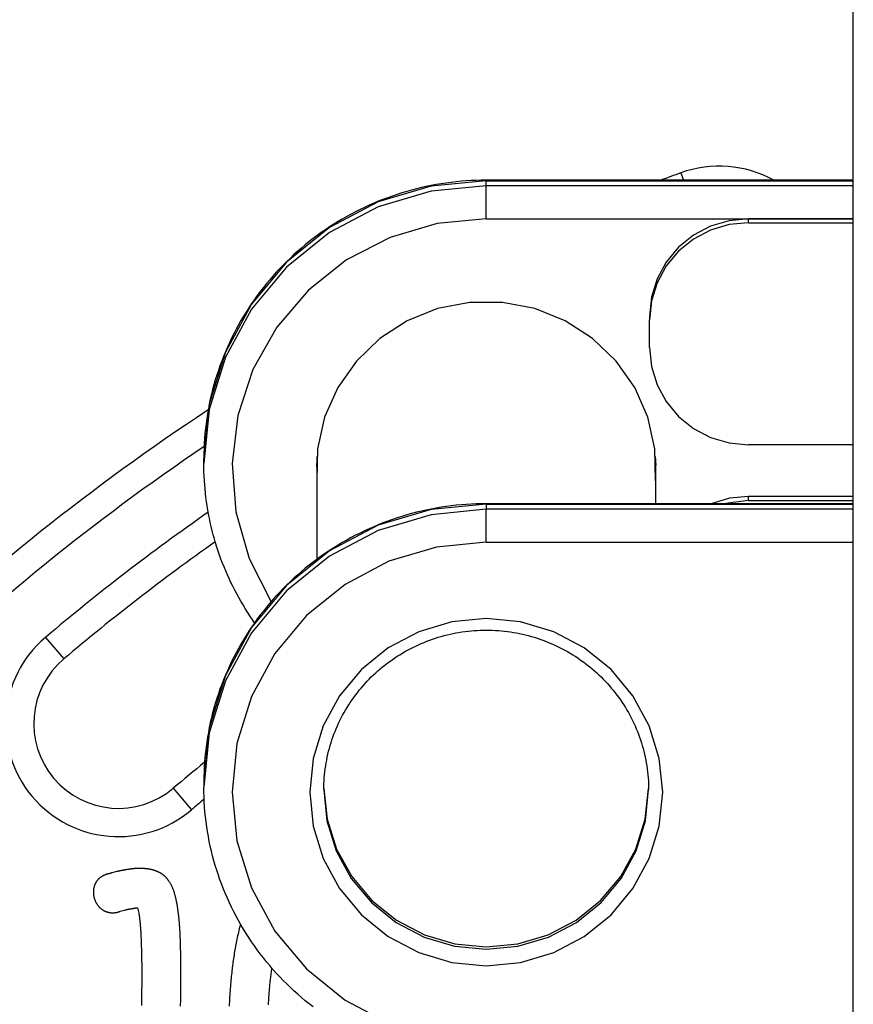
# Model space of a CAD drawing. Extents: x 0 to 21000, y 0 to 14850.
# Drawn here: x 4845 to 5032, y 4513 to 4734 of the extents above; entities that cross this region are included whole.
import ezdxf

# ---------------------------------------------------------------- set-up
doc = ezdxf.new("R2010")
doc.units = 0
doc.header["$LTSCALE"] = 10
doc.layers.add('D-STR', color=1, linetype='CONTINUOUS')

msp = doc.modelspace()

# ---------------------------------------------------------------- linework, layer by layer
at = {"layer": 'D-STR', "extrusion": (2.22045e-16, 1, 2.22045e-16)}
for p, q in [((5032.364, 3827.554), (5032.364, 5311.079)), ((4993.549, 4699.575), (4994.146, 4697.927)), ((4949.814, 4697.927), (4949.814, 4697.82)), ((5032.364, 4697.927), (4949.814, 4697.927)), ((4949.814, 4696.657), (4949.814, 4697.82)), ((4949.814, 4697.82), (5032.364, 4697.82)), ((5032.364, 4696.657), (4949.814, 4696.657)), ((4949.814, 4689.251), (4949.814, 4696.657)), ((4949.814, 4689.251), (5032.364, 4689.251)), ((5008.78, 4688.378), (5008.78, 4689.251)), ((5032.364, 4689.251), (5008.78, 4689.251)), ((5008.78, 4688.378), (5032.364, 4688.378)), ((4986.555, 4667.402), (4986.555, 4666.529)), ((4986.555, 4660.287), (4986.555, 4666.529)), ((5032.364, 4638.438), (5008.78, 4638.438)), ((4886.314, 4634.231), (4886.314, 4635.395)), ((4911.714, 4635.395), (4911.714, 4612.711)), ((4987.914, 4635.395), (4987.914, 4625.217)), ((5008.78, 4625.953), (5008.78, 4626.825)), ((5032.364, 4626.825), (5008.78, 4626.825)), ((5008.78, 4625.953), (5032.364, 4625.953)), ((4949.814, 4625.217), (4949.814, 4625.11)), ((5032.364, 4625.217), (4949.814, 4625.217)), ((4949.814, 4625.11), (4949.814, 4623.947)), ((4949.814, 4625.11), (5032.364, 4625.11)), ((5032.364, 4623.947), (4949.814, 4623.947)), ((4949.814, 4616.541), (4949.814, 4623.947)), ((4949.814, 4616.541), (5032.364, 4616.541)), ((4850.715, 4595.174), (4854.817, 4590.327)), ((4886.314, 4562.685), (4886.314, 4561.521)), ((4879.431, 4561.246), (4883.533, 4556.399)), ((4866.754, 4542.505), (4865.607, 4542.241)), ((4867.459, 4533.598), (4867.812, 4533.686)), ((4867.812, 4533.686), (4868.782, 4533.951)), ((4871.428, 4534.391), (4871.693, 4533.157))]:
    msp.add_line(p, q, dxfattribs=at)
at = {"layer": 'D-STR'}
for p, q in [((4911.717, 4635.841), (4911.714, 4635.395)), ((4987.914, 4635.395), (4987.911, 4635.841)), ((4911.631, 4634.231), (4911.714, 4632.658)), ((4987.914, 4632.658), (4987.997, 4634.231)), ((5008.78, 4625.953), (5003.062, 4625.217))]:
    msp.add_line(p, q, dxfattribs=at)
for points in [[(4949.814, 4697.927), (4948.683, 4697.917), (4947.552, 4697.887), (4946.421, 4697.838), (4945.292, 4697.768), (4944.164, 4697.678), (4943.038, 4697.569), (4941.914, 4697.44), (4940.792, 4697.292), (4939.674, 4697.123), (4938.558, 4696.936), (4937.446, 4696.729), (4936.338, 4696.502), (4935.234, 4696.256), (4934.135, 4695.991), (4933.041, 4695.706), (4931.952, 4695.402), (4930.869, 4695.079), (4929.791, 4694.737), (4928.721, 4694.376), (4927.656, 4693.997), (4926.599, 4693.598), (4925.549, 4693.181), (4924.507, 4692.746), (4923.473, 4692.292), (4922.447, 4691.82), (4921.43, 4691.331), (4920.421, 4690.824), (4919.422, 4690.299), (4918.433, 4689.756), (4917.453, 4689.197), (4916.484, 4688.62), (4915.525, 4688.026), (4914.577, 4687.416), (4913.64, 4686.789), (4912.715, 4686.145), (4911.802, 4685.486), (4910.9, 4684.81), (4910.011, 4684.118), (4909.135, 4683.411), (4908.272, 4682.688), (4907.422, 4681.95), (4906.585, 4681.198), (4905.762, 4680.43), (4904.952, 4679.649), (4904.157, 4678.853), (4903.377, 4678.044), (4902.611, 4677.221), (4901.86, 4676.385), (4901.124, 4675.535), (4900.404, 4674.673), (4899.7, 4673.798), (4899.011, 4672.911), (4898.339, 4672.011), (4897.683, 4671.1), (4897.044, 4670.178), (4896.422, 4669.244), (4895.817, 4668.299), (4895.229, 4667.344), (4894.658, 4666.378), (4894.105, 4665.403), (4893.569, 4664.418), (4893.052, 4663.424), (4892.552, 4662.42), (4892.071, 4661.408), (4891.608, 4660.388), (4891.163, 4659.36), (4890.738, 4658.324), (4890.331, 4657.281), (4889.943, 4656.231), (4889.574, 4655.173), (4889.225, 4654.11), (4888.895, 4653.04), (4888.585, 4651.965), (4888.294, 4650.885), (4888.023, 4649.799), (4887.771, 4648.709), (4887.54, 4647.614), (4887.328, 4646.516), (4887.136, 4645.414), (4886.964, 4644.309), (4886.812, 4643.201), (4886.681, 4642.09), (4886.569, 4640.978), (4886.477, 4639.863), (4886.406, 4638.747), (4886.355, 4637.63), (4886.324, 4636.513), (4886.314, 4635.395)], [(4949.814, 4697.82), (4937.426, 4696.62), (4925.514, 4693.068), (4914.535, 4687.299), (4904.913, 4679.536), (4897.016, 4670.076), (4891.148, 4659.284), (4887.534, 4647.573), (4886.314, 4635.395)], [(4949.814, 4696.657), (4937.426, 4695.457), (4925.514, 4691.905), (4914.535, 4686.136), (4904.913, 4678.373), (4897.016, 4668.913), (4891.148, 4658.12), (4887.534, 4646.41), (4886.314, 4634.231)], [(4949.814, 4689.251), (4938.808, 4688.199), (4928.213, 4685.083), (4918.428, 4680.02), (4909.817, 4673.198), (4902.704, 4664.874), (4897.355, 4655.359), (4893.97, 4645.01), (4892.676, 4634.214), (4893.521, 4623.374), (4896.474, 4612.898), (4901.424, 4603.176)], [(5008.78, 4689.251), (5004.444, 4688.831), (5000.275, 4687.588), (4996.433, 4685.568), (4993.065, 4682.851), (4990.301, 4679.54), (4988.247, 4675.763), (4986.982, 4671.664), (4986.555, 4667.402)], [(5008.78, 4688.378), (5004.444, 4687.958), (5000.275, 4686.715), (4996.433, 4684.696), (4993.065, 4681.979), (4990.301, 4678.668), (4988.247, 4674.891), (4986.982, 4670.792), (4986.555, 4666.529)], [(4987.914, 4630.331), (4987.739, 4637.58), (4986.15, 4644.661), (4983.206, 4651.31), (4979.018, 4657.278), (4973.741, 4662.344), (4967.572, 4666.319), (4960.741, 4669.054), (4953.502, 4670.448), (4946.126, 4670.448), (4938.888, 4669.054), (4932.056, 4666.319), (4925.887, 4662.344), (4920.61, 4657.278), (4916.422, 4651.31), (4913.478, 4644.661), (4911.889, 4637.58), (4911.714, 4630.331)], [(4986.555, 4660.287), (4986.982, 4656.024), (4988.247, 4651.926), (4990.301, 4648.148), (4993.065, 4644.837), (4996.433, 4642.12), (5000.275, 4640.101), (5004.444, 4638.858), (5008.78, 4638.438)], [(4897.731, 4598.458), (4897.184, 4599.243), (4896.65, 4600.035), (4896.128, 4600.836), (4895.618, 4601.644), (4895.121, 4602.46), (4894.637, 4603.284), (4894.165, 4604.114), (4893.706, 4604.952), (4893.26, 4605.796), (4892.827, 4606.647), (4892.407, 4607.505), (4892.001, 4608.368), (4891.608, 4609.238), (4891.228, 4610.113), (4890.862, 4610.994), (4890.509, 4611.881), (4890.17, 4612.772), (4889.845, 4613.669), (4889.534, 4614.57), (4889.237, 4615.477), (4888.954, 4616.387), (4888.686, 4617.302), (4888.431, 4618.221), (4888.191, 4619.143), (4887.965, 4620.069), (4887.754, 4620.998), (4887.556, 4621.93), (4887.373, 4622.866), (4887.205, 4623.803), (4887.051, 4624.744), (4886.911, 4625.686), (4886.786, 4626.631), (4886.676, 4627.577), (4886.58, 4628.525), (4886.499, 4629.474), (4886.433, 4630.424), (4886.381, 4631.375), (4886.344, 4632.327), (4886.322, 4633.279), (4886.314, 4634.231)], [(5008.78, 4626.825), (5004.517, 4626.42), (5000.412, 4625.217)], [(4949.814, 4625.217), (4948.683, 4625.207), (4947.552, 4625.178), (4946.421, 4625.128), (4945.292, 4625.058), (4944.164, 4624.968), (4943.038, 4624.859), (4941.914, 4624.73), (4940.792, 4624.582), (4939.674, 4624.413), (4938.558, 4624.226), (4937.446, 4624.019), (4936.338, 4623.792), (4935.234, 4623.546), (4934.135, 4623.281), (4933.041, 4622.996), (4931.952, 4622.692), (4930.869, 4622.37), (4929.791, 4622.028), (4928.721, 4621.667), (4927.656, 4621.287), (4926.599, 4620.888), (4925.549, 4620.471), (4924.507, 4620.036), (4923.473, 4619.582), (4922.447, 4619.11), (4921.43, 4618.621), (4920.421, 4618.114), (4919.422, 4617.589), (4918.433, 4617.046), (4917.453, 4616.487), (4916.484, 4615.91), (4915.525, 4615.317), (4914.577, 4614.706), (4913.64, 4614.079), (4912.715, 4613.436), (4911.802, 4612.776), (4910.9, 4612.1), (4910.011, 4611.408), (4909.135, 4610.701), (4908.272, 4609.978), (4907.422, 4609.24), (4906.585, 4608.488), (4905.762, 4607.721), (4904.952, 4606.939), (4904.157, 4606.143), (4903.377, 4605.334), (4902.611, 4604.511), (4901.86, 4603.675), (4901.124, 4602.825), (4900.404, 4601.963), (4899.7, 4601.088), (4899.011, 4600.201), (4898.339, 4599.301), (4897.683, 4598.39), (4897.044, 4597.468), (4896.422, 4596.534), (4895.817, 4595.589), (4895.229, 4594.634), (4894.658, 4593.668), (4894.105, 4592.693), (4893.569, 4591.708), (4893.052, 4590.714), (4892.552, 4589.71), (4892.071, 4588.699), (4891.608, 4587.678), (4891.163, 4586.65), (4890.738, 4585.614), (4890.331, 4584.571), (4889.943, 4583.521), (4889.574, 4582.464), (4889.225, 4581.4), (4888.895, 4580.331), (4888.585, 4579.255), (4888.294, 4578.175), (4888.023, 4577.089), (4887.771, 4575.999), (4887.54, 4574.905), (4887.328, 4573.806), (4887.136, 4572.704), (4886.964, 4571.599), (4886.812, 4570.491), (4886.681, 4569.381), (4886.569, 4568.268), (4886.477, 4567.153), (4886.406, 4566.038), (4886.355, 4564.921), (4886.324, 4563.803), (4886.314, 4562.685)], [(4949.814, 4625.11), (4937.426, 4623.911), (4925.514, 4620.358), (4914.535, 4614.589), (4904.913, 4606.826), (4897.016, 4597.366), (4891.148, 4586.574), (4887.534, 4574.863), (4886.314, 4562.685)], [(4949.814, 4623.947), (4937.426, 4622.747), (4925.514, 4619.195), (4914.535, 4613.426), (4904.913, 4605.663), (4897.016, 4596.203), (4891.148, 4585.411), (4887.534, 4573.7), (4886.314, 4561.521)], [(4949.814, 4616.541), (4938.665, 4615.461), (4927.944, 4612.264), (4918.063, 4607.072), (4909.403, 4600.085), (4902.296, 4591.571), (4897.014, 4581.858), (4893.762, 4571.319), (4892.664, 4560.358), (4893.762, 4549.397), (4897.014, 4538.858), (4902.296, 4529.145), (4909.403, 4520.631), (4918.063, 4513.644), (4927.944, 4508.452), (4938.665, 4505.255), (4949.814, 4504.175)], [(4913.302, 4560.94), (4913.308, 4561.609), (4913.327, 4562.278), (4913.359, 4562.946), (4913.404, 4563.614), (4913.461, 4564.281), (4913.531, 4564.946), (4913.614, 4565.611), (4913.709, 4566.273), (4913.817, 4566.934), (4913.937, 4567.593), (4914.07, 4568.249), (4914.215, 4568.903), (4914.373, 4569.555), (4914.543, 4570.203), (4914.725, 4570.848), (4914.919, 4571.489), (4915.126, 4572.127), (4915.345, 4572.761), (4915.576, 4573.391), (4915.819, 4574.016), (4916.074, 4574.637), (4916.341, 4575.254), (4916.619, 4575.865), (4916.909, 4576.471), (4917.21, 4577.072), (4917.523, 4577.667), (4917.847, 4578.256), (4918.182, 4578.839), (4918.528, 4579.417), (4918.885, 4579.987), (4919.253, 4580.551), (4919.632, 4581.109), (4920.021, 4581.659), (4920.421, 4582.202), (4920.831, 4582.737), (4921.251, 4583.265), (4921.681, 4583.785), (4922.121, 4584.298), (4922.571, 4584.802), (4923.031, 4585.297), (4923.499, 4585.785), (4923.977, 4586.263), (4924.464, 4586.733), (4924.96, 4587.194), (4925.465, 4587.646), (4925.978, 4588.088), (4926.499, 4588.521), (4927.029, 4588.945), (4927.566, 4589.358), (4928.111, 4589.762), (4928.665, 4590.155), (4929.225, 4590.539), (4929.793, 4590.912), (4930.368, 4591.274), (4930.95, 4591.626), (4931.538, 4591.967), (4932.133, 4592.297), (4932.734, 4592.616), (4933.341, 4592.924), (4933.953, 4593.221), (4934.572, 4593.507), (4935.195, 4593.781), (4935.824, 4594.044), (4936.458, 4594.296), (4937.096, 4594.536), (4937.739, 4594.764), (4938.386, 4594.98), (4939.037, 4595.184), (4939.692, 4595.376), (4940.351, 4595.556), (4941.013, 4595.723), (4941.678, 4595.879), (4942.346, 4596.022), (4943.016, 4596.153), (4943.689, 4596.272), (4944.365, 4596.378), (4945.042, 4596.472), (4945.72, 4596.554), (4946.4, 4596.623), (4947.082, 4596.679), (4947.764, 4596.723), (4948.447, 4596.755), (4949.13, 4596.774), (4949.814, 4596.78), (4950.498, 4596.774), (4951.181, 4596.755), (4951.864, 4596.724), (4952.547, 4596.68), (4953.228, 4596.623), (4953.908, 4596.554), (4954.587, 4596.472), (4955.264, 4596.378), (4955.939, 4596.272), (4956.612, 4596.153), (4957.282, 4596.022), (4957.95, 4595.878), (4958.615, 4595.723), (4959.277, 4595.555), (4959.936, 4595.375), (4960.591, 4595.183), (4961.242, 4594.98), (4961.889, 4594.764), (4962.532, 4594.536), (4963.171, 4594.296), (4963.804, 4594.045), (4964.433, 4593.782), (4965.057, 4593.507), (4965.675, 4593.221), (4966.288, 4592.924), (4966.895, 4592.616), (4967.495, 4592.297), (4968.09, 4591.966), (4968.678, 4591.625), (4969.26, 4591.273), (4969.835, 4590.911), (4970.403, 4590.538), (4970.964, 4590.155), (4971.517, 4589.762), (4972.062, 4589.358), (4972.6, 4588.945), (4973.13, 4588.522), (4973.651, 4588.089), (4974.164, 4587.646), (4974.668, 4587.194), (4975.164, 4586.733), (4975.651, 4586.263), (4976.129, 4585.785), (4976.597, 4585.297), (4977.057, 4584.801), (4977.506, 4584.297), (4977.947, 4583.785), (4978.377, 4583.265), (4978.797, 4582.737), (4979.207, 4582.202), (4979.607, 4581.659), (4979.996, 4581.109), (4980.375, 4580.552), (4980.743, 4579.987), (4981.1, 4579.417), (4981.446, 4578.84), (4981.781, 4578.256), (4982.105, 4577.667), (4982.418, 4577.072), (4982.719, 4576.471), (4983.009, 4575.865), (4983.287, 4575.254), (4983.554, 4574.637), (4983.809, 4574.016), (4984.052, 4573.391), (4984.283, 4572.761), (4984.502, 4572.127), (4984.709, 4571.489), (4984.904, 4570.848), (4985.086, 4570.203), (4985.256, 4569.555), (4985.414, 4568.903), (4985.559, 4568.25), (4985.692, 4567.593), (4985.812, 4566.934), (4985.92, 4566.274), (4986.015, 4565.611), (4986.097, 4564.947), (4986.167, 4564.281), (4986.225, 4563.614), (4986.269, 4562.946), (4986.301, 4562.278), (4986.32, 4561.609), (4986.327, 4560.94)], [(4910.9, 4512.106), (4910.011, 4512.798), (4909.135, 4513.506), (4908.272, 4514.228), (4907.422, 4514.966), (4906.585, 4515.718), (4905.762, 4516.486), (4904.952, 4517.267), (4904.157, 4518.063), (4903.377, 4518.872), (4902.611, 4519.695), (4901.86, 4520.531), (4901.124, 4521.381), (4900.404, 4522.243), (4899.7, 4523.118), (4899.011, 4524.005), (4898.339, 4524.905), (4897.683, 4525.816), (4897.044, 4526.739), (4896.422, 4527.672), (4895.817, 4528.617), (4895.229, 4529.572), (4894.658, 4530.538), (4894.105, 4531.513), (4893.569, 4532.498), (4893.052, 4533.493), (4892.552, 4534.496), (4892.071, 4535.508), (4891.608, 4536.528), (4891.163, 4537.556), (4890.738, 4538.592), (4890.331, 4539.635), (4889.943, 4540.686), (4889.574, 4541.743), (4889.225, 4542.806), (4888.895, 4543.876), (4888.585, 4544.951), (4888.294, 4546.031), (4888.023, 4547.117), (4887.771, 4548.207), (4887.54, 4549.302), (4887.328, 4550.4), (4887.136, 4551.502), (4886.964, 4552.607), (4886.812, 4553.715), (4886.681, 4554.826), (4886.569, 4555.938), (4886.477, 4557.053), (4886.406, 4558.169), (4886.355, 4559.286), (4886.324, 4560.403), (4886.314, 4561.521)], [(4913.302, 4560.94), (4914.003, 4553.937), (4916.081, 4547.203), (4919.455, 4540.998), (4923.996, 4535.558), (4929.529, 4531.095), (4935.841, 4527.778), (4942.691, 4525.735), (4949.814, 4525.045), (4956.937, 4525.735), (4963.787, 4527.778), (4970.099, 4531.095), (4975.632, 4535.558), (4980.173, 4540.998), (4983.547, 4547.203), (4985.625, 4553.937), (4986.327, 4560.94)], [(4913.303, 4561.23), (4914.055, 4554.269), (4916.167, 4547.584), (4919.558, 4541.428), (4924.101, 4536.037), (4929.621, 4531.616), (4935.91, 4528.331), (4942.727, 4526.31), (4949.814, 4525.627), (4956.901, 4526.31), (4963.718, 4528.331), (4970.007, 4531.616), (4975.527, 4536.037), (4980.07, 4541.428), (4983.462, 4547.584), (4985.574, 4554.269), (4986.325, 4561.23)], [(4864.725, 4541.976), (4864.636, 4541.953), (4864.547, 4541.929), (4864.459, 4541.903), (4864.371, 4541.875), (4864.284, 4541.846), (4864.197, 4541.816), (4864.111, 4541.783), (4864.025, 4541.75), (4863.94, 4541.714), (4863.856, 4541.677), (4863.773, 4541.639), (4863.69, 4541.598), (4863.608, 4541.556), (4863.527, 4541.513), (4863.447, 4541.467), (4863.368, 4541.42), (4863.29, 4541.372), (4863.214, 4541.321), (4863.138, 4541.269), (4863.064, 4541.216), (4862.991, 4541.16), (4862.919, 4541.103), (4862.848, 4541.044), (4862.779, 4540.984), (4862.711, 4540.922), (4862.645, 4540.859), (4862.581, 4540.794), (4862.519, 4540.728), (4862.458, 4540.66), (4862.398, 4540.592), (4862.341, 4540.521), (4862.285, 4540.45), (4862.231, 4540.377), (4862.178, 4540.302), (4862.128, 4540.227), (4862.079, 4540.15), (4862.032, 4540.072), (4861.986, 4539.992), (4861.942, 4539.911), (4861.901, 4539.83), (4861.861, 4539.747), (4861.823, 4539.663), (4861.787, 4539.579), (4861.753, 4539.494), (4861.721, 4539.409), (4861.691, 4539.322), (4861.663, 4539.235), (4861.637, 4539.148), (4861.613, 4539.059), (4861.591, 4538.971), (4861.57, 4538.881), (4861.552, 4538.792), (4861.535, 4538.702), (4861.52, 4538.611), (4861.508, 4538.52), (4861.496, 4538.429), (4861.487, 4538.338), (4861.48, 4538.246), (4861.474, 4538.154), (4861.471, 4538.063), (4861.469, 4537.971), (4861.469, 4537.878), (4861.47, 4537.786), (4861.474, 4537.694), (4861.479, 4537.603), (4861.486, 4537.511), (4861.494, 4537.419), (4861.505, 4537.327), (4861.517, 4537.236), (4861.531, 4537.145), (4861.546, 4537.054), (4861.563, 4536.964), (4861.582, 4536.873), (4861.602, 4536.783), (4861.625, 4536.694), (4861.648, 4536.605), (4861.673, 4536.517), (4861.7, 4536.428), (4861.729, 4536.341), (4861.759, 4536.254), (4861.791, 4536.168), (4861.824, 4536.082), (4861.859, 4535.996), (4861.895, 4535.912), (4861.933, 4535.828), (4861.972, 4535.745), (4862.013, 4535.662), (4862.056, 4535.58), (4862.1, 4535.5), (4862.146, 4535.42), (4862.193, 4535.34), (4862.241, 4535.262), (4862.291, 4535.185), (4862.343, 4535.109), (4862.396, 4535.034), (4862.45, 4534.959), (4862.506, 4534.886), (4862.563, 4534.814), (4862.622, 4534.744), (4862.682, 4534.674), (4862.744, 4534.606), (4862.807, 4534.539), (4862.871, 4534.474), (4862.936, 4534.41), (4863.003, 4534.347), (4863.071, 4534.286), (4863.14, 4534.226), (4863.211, 4534.168), (4863.283, 4534.111), (4863.356, 4534.056), (4863.43, 4534.002), (4863.506, 4533.95), (4863.582, 4533.9), (4863.66, 4533.852), (4863.74, 4533.805), (4863.82, 4533.76), (4863.9, 4533.717), (4863.982, 4533.676), (4864.065, 4533.637), (4864.148, 4533.599), (4864.232, 4533.564), (4864.316, 4533.531), (4864.402, 4533.499), (4864.488, 4533.47), (4864.575, 4533.443), (4864.662, 4533.417), (4864.75, 4533.394), (4864.839, 4533.372), (4864.928, 4533.352), (4865.018, 4533.335), (4865.109, 4533.319), (4865.2, 4533.305), (4865.291, 4533.294), (4865.382, 4533.284), (4865.474, 4533.276), (4865.565, 4533.271), (4865.657, 4533.267), (4865.748, 4533.265), (4865.839, 4533.265), (4865.931, 4533.267), (4866.022, 4533.27), (4866.113, 4533.276), (4866.204, 4533.283), (4866.295, 4533.292), (4866.386, 4533.302), (4866.477, 4533.314), (4866.568, 4533.328), (4866.658, 4533.344), (4866.749, 4533.361), (4866.839, 4533.38), (4866.929, 4533.4), (4867.018, 4533.421)], [(4865.607, 4542.241), (4865.601, 4542.235), (4865.594, 4542.23), (4865.586, 4542.225), (4865.577, 4542.219), (4865.567, 4542.214), (4865.557, 4542.209), (4865.546, 4542.203), (4865.535, 4542.198), (4865.524, 4542.193), (4865.512, 4542.188), (4865.5, 4542.183), (4865.489, 4542.179), (4865.477, 4542.174), (4865.466, 4542.17), (4865.455, 4542.166), (4865.443, 4542.162), (4865.432, 4542.158), (4865.42, 4542.154), (4865.408, 4542.149), (4865.397, 4542.145), (4865.384, 4542.141), (4865.372, 4542.137), (4865.36, 4542.133), (4865.348, 4542.129), (4865.336, 4542.126), (4865.324, 4542.122), (4865.311, 4542.118), (4865.299, 4542.114), (4865.287, 4542.11), (4865.275, 4542.107), (4865.263, 4542.103), (4865.251, 4542.1), (4865.24, 4542.096), (4865.228, 4542.093), (4865.217, 4542.09), (4865.205, 4542.086), (4865.194, 4542.083), (4865.182, 4542.08), (4865.171, 4542.077), (4865.159, 4542.074), (4865.148, 4542.07), (4865.136, 4542.067), (4865.125, 4542.064), (4865.114, 4542.061), (4865.102, 4542.058), (4865.091, 4542.055), (4865.08, 4542.052), (4865.068, 4542.049), (4865.057, 4542.046), (4865.046, 4542.043), (4865.035, 4542.04), (4865.024, 4542.038), (4865.013, 4542.035), (4865.002, 4542.032), (4864.991, 4542.03), (4864.981, 4542.027), (4864.97, 4542.024), (4864.96, 4542.022), (4864.95, 4542.019), (4864.94, 4542.017), (4864.93, 4542.015), (4864.92, 4542.012), (4864.91, 4542.01), (4864.9, 4542.008), (4864.891, 4542.006), (4864.882, 4542.004), (4864.873, 4542.002), (4864.864, 4542), (4864.855, 4541.998), (4864.847, 4541.996), (4864.838, 4541.994), (4864.83, 4541.993), (4864.823, 4541.991), (4864.815, 4541.99), (4864.808, 4541.988), (4864.8, 4541.987), (4864.794, 4541.986), (4864.787, 4541.984), (4864.78, 4541.983), (4864.774, 4541.982), (4864.768, 4541.981), (4864.763, 4541.98), (4864.756, 4541.979), (4864.75, 4541.978), (4864.743, 4541.977), (4864.736, 4541.977), (4864.731, 4541.976), (4864.725, 4541.976)], [(4869.576, 4543.035), (4869.505, 4543.027), (4869.435, 4543.018), (4869.363, 4543.009), (4869.292, 4543), (4869.221, 4542.991), (4869.149, 4542.981), (4869.078, 4542.971), (4869.006, 4542.96), (4868.935, 4542.95), (4868.863, 4542.939), (4868.792, 4542.927), (4868.72, 4542.916), (4868.649, 4542.904), (4868.578, 4542.892), (4868.507, 4542.88), (4868.436, 4542.867), (4868.366, 4542.855), (4868.295, 4542.842), (4868.225, 4542.829), (4868.155, 4542.816), (4868.085, 4542.802), (4868.015, 4542.788), (4867.944, 4542.774), (4867.874, 4542.76), (4867.804, 4542.746), (4867.733, 4542.731), (4867.663, 4542.716), (4867.593, 4542.701), (4867.522, 4542.686), (4867.452, 4542.67), (4867.382, 4542.655), (4867.312, 4542.639), (4867.242, 4542.623), (4867.172, 4542.606), (4867.102, 4542.59), (4867.032, 4542.573), (4866.962, 4542.557), (4866.893, 4542.54), (4866.823, 4542.523), (4866.754, 4542.505)], [(4873.545, 4543.123), (4873.446, 4543.137), (4873.348, 4543.151), (4873.249, 4543.164), (4873.15, 4543.176), (4873.051, 4543.186), (4872.952, 4543.196), (4872.853, 4543.205), (4872.753, 4543.213), (4872.654, 4543.22), (4872.555, 4543.227), (4872.455, 4543.232), (4872.356, 4543.236), (4872.256, 4543.24), (4872.156, 4543.243), (4872.057, 4543.245), (4871.957, 4543.245), (4871.857, 4543.246), (4871.758, 4543.245), (4871.658, 4543.243), (4871.558, 4543.241), (4871.459, 4543.238), (4871.359, 4543.234), (4871.26, 4543.229), (4871.16, 4543.224), (4871.06, 4543.217), (4870.961, 4543.21), (4870.862, 4543.202), (4870.762, 4543.194), (4870.663, 4543.184), (4870.564, 4543.174), (4870.464, 4543.163), (4870.365, 4543.152), (4870.266, 4543.14), (4870.167, 4543.127), (4870.069, 4543.113), (4869.97, 4543.099), (4869.871, 4543.084), (4869.773, 4543.068), (4869.674, 4543.052), (4869.576, 4543.035)], [(4875.926, 4542.505), (4875.867, 4542.528), (4875.808, 4542.549), (4875.749, 4542.571), (4875.69, 4542.592), (4875.632, 4542.613), (4875.574, 4542.634), (4875.516, 4542.655), (4875.458, 4542.675), (4875.4, 4542.695), (4875.342, 4542.714), (4875.284, 4542.733), (4875.226, 4542.752), (4875.167, 4542.771), (4875.109, 4542.789), (4875.051, 4542.807), (4874.992, 4542.825), (4874.933, 4542.843), (4874.874, 4542.86), (4874.814, 4542.877), (4874.754, 4542.893), (4874.695, 4542.909), (4874.635, 4542.925), (4874.575, 4542.94), (4874.515, 4542.955), (4874.455, 4542.969), (4874.395, 4542.983), (4874.335, 4542.996), (4874.275, 4543.009), (4874.214, 4543.021), (4874.154, 4543.033), (4874.094, 4543.045), (4874.033, 4543.055), (4873.972, 4543.066), (4873.912, 4543.076), (4873.851, 4543.085), (4873.79, 4543.094), (4873.729, 4543.102), (4873.668, 4543.109), (4873.606, 4543.116), (4873.545, 4543.123)], [(4878.396, 4540.477), (4878.348, 4540.543), (4878.301, 4540.609), (4878.252, 4540.675), (4878.203, 4540.739), (4878.153, 4540.803), (4878.102, 4540.866), (4878.05, 4540.929), (4877.998, 4540.991), (4877.945, 4541.052), (4877.891, 4541.112), (4877.836, 4541.172), (4877.78, 4541.231), (4877.724, 4541.289), (4877.667, 4541.346), (4877.609, 4541.403), (4877.55, 4541.458), (4877.49, 4541.513), (4877.43, 4541.568), (4877.368, 4541.621), (4877.306, 4541.674), (4877.243, 4541.725), (4877.179, 4541.775), (4877.115, 4541.825), (4877.05, 4541.873), (4876.984, 4541.92), (4876.918, 4541.967), (4876.851, 4542.012), (4876.784, 4542.056), (4876.716, 4542.099), (4876.647, 4542.141), (4876.578, 4542.182), (4876.508, 4542.222), (4876.438, 4542.261), (4876.366, 4542.299), (4876.295, 4542.336), (4876.222, 4542.372), (4876.149, 4542.407), (4876.075, 4542.441), (4876.001, 4542.474), (4875.926, 4542.505)], [(4880.424, 4534.48), (4880.393, 4534.67), (4880.361, 4534.859), (4880.328, 4535.047), (4880.294, 4535.232), (4880.26, 4535.416), (4880.225, 4535.598), (4880.189, 4535.778), (4880.152, 4535.956), (4880.114, 4536.132), (4880.075, 4536.306), (4880.036, 4536.479), (4879.995, 4536.649), (4879.953, 4536.818), (4879.91, 4536.984), (4879.867, 4537.149), (4879.822, 4537.311), (4879.775, 4537.472), (4879.728, 4537.63), (4879.68, 4537.787), (4879.63, 4537.941), (4879.579, 4538.093), (4879.527, 4538.242), (4879.474, 4538.389), (4879.42, 4538.533), (4879.365, 4538.674), (4879.309, 4538.813), (4879.252, 4538.949), (4879.193, 4539.082), (4879.134, 4539.212), (4879.073, 4539.34), (4879.011, 4539.465), (4878.947, 4539.588), (4878.883, 4539.708), (4878.817, 4539.825), (4878.75, 4539.94), (4878.682, 4540.052), (4878.612, 4540.162), (4878.541, 4540.269), (4878.469, 4540.374), (4878.396, 4540.477)], [(4867.018, 4533.421), (4867.023, 4533.426), (4867.028, 4533.431), (4867.033, 4533.435), (4867.038, 4533.439), (4867.043, 4533.443), (4867.048, 4533.447), (4867.052, 4533.451), (4867.057, 4533.455), (4867.063, 4533.458), (4867.068, 4533.462), (4867.073, 4533.465), (4867.078, 4533.468), (4867.083, 4533.471), (4867.089, 4533.475), (4867.094, 4533.477), (4867.1, 4533.48), (4867.106, 4533.483), (4867.111, 4533.486), (4867.117, 4533.488), (4867.123, 4533.491), (4867.129, 4533.494), (4867.135, 4533.496), (4867.142, 4533.498), (4867.148, 4533.501), (4867.155, 4533.503), (4867.161, 4533.506), (4867.168, 4533.508), (4867.175, 4533.51), (4867.182, 4533.513), (4867.19, 4533.515), (4867.197, 4533.517), (4867.205, 4533.52), (4867.213, 4533.522), (4867.221, 4533.525), (4867.229, 4533.527), (4867.237, 4533.53), (4867.246, 4533.532), (4867.255, 4533.535), (4867.264, 4533.537), (4867.274, 4533.54), (4867.283, 4533.543), (4867.293, 4533.546), (4867.303, 4533.549), (4867.313, 4533.552), (4867.324, 4533.555), (4867.335, 4533.558), (4867.346, 4533.562), (4867.357, 4533.565), (4867.369, 4533.569), (4867.381, 4533.572), (4867.393, 4533.576), (4867.406, 4533.58), (4867.419, 4533.584), (4867.432, 4533.589), (4867.446, 4533.593), (4867.459, 4533.598)], [(4868.782, 4533.951), (4868.834, 4533.962), (4868.885, 4533.973), (4868.936, 4533.984), (4868.986, 4533.995), (4869.037, 4534.005), (4869.088, 4534.016), (4869.138, 4534.026), (4869.189, 4534.036), (4869.239, 4534.047), (4869.29, 4534.056), (4869.34, 4534.066), (4869.391, 4534.076), (4869.441, 4534.086), (4869.492, 4534.095), (4869.543, 4534.104), (4869.595, 4534.114), (4869.646, 4534.123), (4869.698, 4534.132), (4869.749, 4534.141), (4869.802, 4534.15), (4869.854, 4534.159), (4869.907, 4534.167), (4869.959, 4534.176), (4870.011, 4534.184), (4870.062, 4534.192), (4870.113, 4534.2), (4870.164, 4534.208), (4870.215, 4534.216), (4870.266, 4534.224), (4870.316, 4534.231), (4870.366, 4534.239), (4870.416, 4534.246), (4870.466, 4534.254), (4870.515, 4534.261), (4870.565, 4534.268), (4870.614, 4534.275), (4870.663, 4534.282), (4870.712, 4534.289), (4870.762, 4534.296), (4870.811, 4534.303)], [(4870.811, 4534.303), (4870.831, 4534.31), (4870.85, 4534.316), (4870.869, 4534.322), (4870.888, 4534.327), (4870.906, 4534.332), (4870.925, 4534.337), (4870.942, 4534.342), (4870.96, 4534.346), (4870.977, 4534.351), (4870.995, 4534.354), (4871.011, 4534.358), (4871.028, 4534.361), (4871.044, 4534.364), (4871.06, 4534.367), (4871.076, 4534.37), (4871.092, 4534.373), (4871.108, 4534.375), (4871.123, 4534.377), (4871.138, 4534.379), (4871.153, 4534.381), (4871.168, 4534.382), (4871.182, 4534.383), (4871.197, 4534.385), (4871.211, 4534.386), (4871.225, 4534.387), (4871.239, 4534.388), (4871.253, 4534.388), (4871.267, 4534.389), (4871.281, 4534.39), (4871.295, 4534.39), (4871.308, 4534.39), (4871.322, 4534.391), (4871.335, 4534.391), (4871.349, 4534.391), (4871.362, 4534.391), (4871.375, 4534.391), (4871.389, 4534.391), (4871.402, 4534.391), (4871.415, 4534.391), (4871.428, 4534.391)], [(4871.693, 4533.157), (4871.718, 4532.996), (4871.742, 4532.835), (4871.765, 4532.673), (4871.787, 4532.51), (4871.809, 4532.347), (4871.83, 4532.183), (4871.85, 4532.02), (4871.87, 4531.856), (4871.889, 4531.692), (4871.907, 4531.527), (4871.924, 4531.363), (4871.941, 4531.199), (4871.957, 4531.036), (4871.973, 4530.872), (4871.988, 4530.709), (4872.002, 4530.547), (4872.016, 4530.385), (4872.029, 4530.224), (4872.042, 4530.062), (4872.054, 4529.9), (4872.066, 4529.737), (4872.077, 4529.574), (4872.088, 4529.411), (4872.099, 4529.247), (4872.109, 4529.083), (4872.119, 4528.919), (4872.129, 4528.755), (4872.138, 4528.591), (4872.147, 4528.426), (4872.155, 4528.262), (4872.163, 4528.097), (4872.171, 4527.933), (4872.179, 4527.769), (4872.186, 4527.605), (4872.192, 4527.442), (4872.199, 4527.279), (4872.205, 4527.116), (4872.211, 4526.954), (4872.217, 4526.792), (4872.222, 4526.63)], [(4881.041, 4526.983), (4881.036, 4527.172), (4881.03, 4527.36), (4881.023, 4527.548), (4881.016, 4527.736), (4881.008, 4527.924), (4881, 4528.112), (4880.992, 4528.3), (4880.983, 4528.488), (4880.973, 4528.676), (4880.963, 4528.864), (4880.953, 4529.052), (4880.942, 4529.24), (4880.93, 4529.428), (4880.918, 4529.616), (4880.905, 4529.804), (4880.892, 4529.992), (4880.879, 4530.18), (4880.864, 4530.368), (4880.85, 4530.556), (4880.834, 4530.744), (4880.819, 4530.932), (4880.802, 4531.12), (4880.786, 4531.308), (4880.768, 4531.496), (4880.751, 4531.682), (4880.733, 4531.869), (4880.714, 4532.055), (4880.695, 4532.24), (4880.675, 4532.426), (4880.655, 4532.611), (4880.634, 4532.796), (4880.613, 4532.982), (4880.591, 4533.168), (4880.569, 4533.353), (4880.546, 4533.54), (4880.523, 4533.726), (4880.499, 4533.914), (4880.475, 4534.102), (4880.45, 4534.29), (4880.424, 4534.48)], [(4894.557, 4530.718), (4894.461, 4530.361), (4894.366, 4529.997), (4894.272, 4529.626), (4894.18, 4529.249), (4894.089, 4528.865), (4893.999, 4528.476), (4893.912, 4528.087), (4893.828, 4527.696), (4893.745, 4527.304), (4893.665, 4526.911), (4893.587, 4526.518), (4893.511, 4526.124), (4893.438, 4525.729), (4893.366, 4525.334), (4893.297, 4524.939), (4893.23, 4524.543), (4893.164, 4524.146), (4893.101, 4523.749), (4893.04, 4523.353), (4892.98, 4522.956), (4892.923, 4522.558), (4892.867, 4522.161), (4892.814, 4521.764), (4892.762, 4521.367), (4892.712, 4520.97), (4892.663, 4520.574), (4892.617, 4520.178), (4892.571, 4519.775), (4892.527, 4519.364), (4892.483, 4518.944), (4892.44, 4518.515), (4892.399, 4518.078), (4892.358, 4517.633), (4892.319, 4517.179), (4892.281, 4516.719), (4892.244, 4516.25), (4892.208, 4515.775), (4892.174, 4515.292), (4892.141, 4514.803), (4892.11, 4514.308), (4892.08, 4513.806), (4892.052, 4513.298), (4892.026, 4512.785), (4892.001, 4512.266)], [(4872.222, 4526.63), (4872.239, 4526.162), (4872.254, 4525.692), (4872.268, 4525.219), (4872.281, 4524.744), (4872.293, 4524.267), (4872.303, 4523.789), (4872.312, 4523.31), (4872.32, 4522.83), (4872.326, 4522.35), (4872.332, 4521.87), (4872.337, 4521.391), (4872.34, 4520.912), (4872.343, 4520.434), (4872.344, 4519.958), (4872.345, 4519.484), (4872.345, 4519.011), (4872.344, 4518.541), (4872.342, 4518.073), (4872.339, 4517.604), (4872.336, 4517.134), (4872.332, 4516.663), (4872.327, 4516.19), (4872.321, 4515.717), (4872.315, 4515.244), (4872.308, 4514.77), (4872.301, 4514.295), (4872.293, 4513.82), (4872.284, 4513.345), (4872.274, 4512.869), (4872.264, 4512.394)], [(4881.084, 4512.284), (4881.094, 4512.774), (4881.104, 4513.265), (4881.113, 4513.755), (4881.121, 4514.245), (4881.128, 4514.735), (4881.135, 4515.224), (4881.141, 4515.713), (4881.147, 4516.201), (4881.152, 4516.689), (4881.156, 4517.175), (4881.159, 4517.661), (4881.161, 4518.145), (4881.163, 4518.628), (4881.164, 4519.114), (4881.164, 4519.602), (4881.163, 4520.092), (4881.162, 4520.584), (4881.159, 4521.078), (4881.156, 4521.573), (4881.151, 4522.068), (4881.146, 4522.564), (4881.139, 4523.06), (4881.131, 4523.556), (4881.122, 4524.051), (4881.112, 4524.544), (4881.1, 4525.036), (4881.088, 4525.527), (4881.074, 4526.015), (4881.058, 4526.501), (4881.041, 4526.983)], [(4900.853, 4512.542), (4900.869, 4512.85), (4900.886, 4513.158), (4900.905, 4513.467), (4900.923, 4513.775), (4900.943, 4514.083), (4900.964, 4514.392), (4900.985, 4514.7), (4901.008, 4515.008), (4901.031, 4515.316), (4901.055, 4515.624), (4901.08, 4515.931), (4901.106, 4516.239), (4901.132, 4516.546), (4901.16, 4516.853), (4901.189, 4517.16), (4901.218, 4517.466), (4901.249, 4517.773), (4901.281, 4518.078), (4901.313, 4518.384), (4901.347, 4518.689), (4901.381, 4518.994), (4901.417, 4519.298), (4901.453, 4519.602), (4901.491, 4519.905), (4901.529, 4520.208), (4901.569, 4520.512), (4901.61, 4520.815)]]:
    msp.add_lwpolyline(points, dxfattribs=at)
msp.add_lwpolyline([(4989.502, 4560.358), (4988.739, 4567.97), (4986.481, 4575.289), (4982.813, 4582.034), (4977.877, 4587.946), (4971.863, 4592.798), (4965.002, 4596.404), (4957.557, 4598.624), (4949.814, 4599.374), (4942.071, 4598.624), (4934.626, 4596.404), (4927.765, 4592.798), (4921.751, 4587.946), (4916.815, 4582.034), (4913.148, 4575.289), (4910.889, 4567.97), (4910.127, 4560.358), (4910.889, 4552.746), (4913.148, 4545.427), (4916.815, 4538.682), (4921.751, 4532.77), (4927.765, 4527.918), (4934.626, 4524.312), (4942.071, 4522.092), (4949.814, 4521.342), (4957.557, 4522.092), (4965.002, 4524.312), (4971.863, 4527.918), (4977.877, 4532.77), (4982.813, 4538.682), (4986.481, 4545.427), (4988.739, 4552.746)], close=True, dxfattribs=at)
for centre, radius, start, end in [((5002.202, 4675.695), 25.4, 61.08168, 109.91613), ((5166.597, 4221.958), 508, 109.91613, 110.4548), ((5166.597, 4221.958), 508, 123.35529, 144.34091), ((5166.597, 4221.958), 501.65, 123.95955, 144.34091), ((5166.597, 4221.958), 488.95, 124.83588, 130.2438), ((5166.597, 4221.958), 482.6, 125.13207, 130.2438), ((4867.124, 4575.787), 25.4, 130.2438, 310.2438), ((4867.124, 4575.787), 19.05, 130.2438, 310.2438), ((5166.597, 4221.958), 444.5, 129.06511, 130.2438), ((5166.597, 4221.958), 438.15, 129.75872, 130.2438)]:
    msp.add_arc(centre, radius, start, end, dxfattribs=at)

doc.saveas('drawing.dxf')
